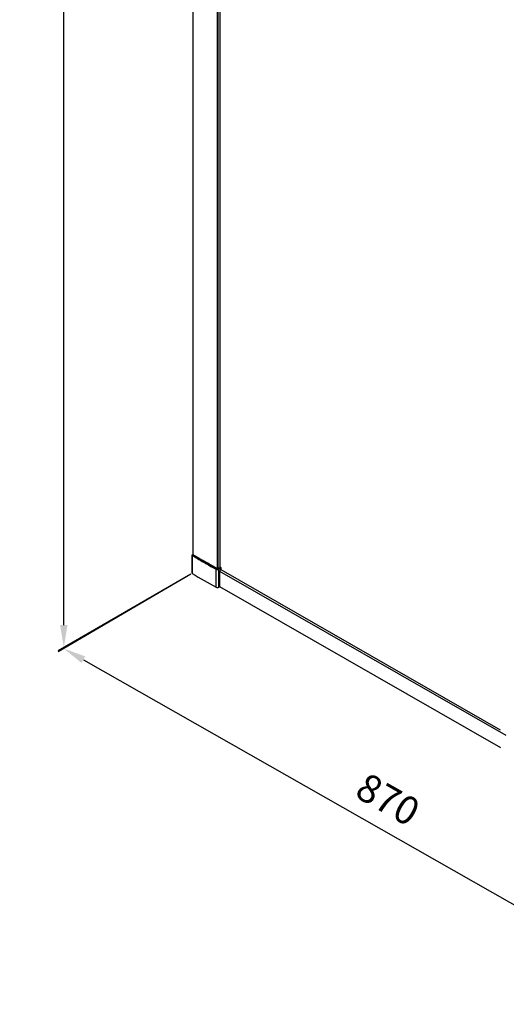
# Model space of a CAD drawing. Extents: x -11636 to -4786, y -33451 to -30366.
# Drawn here: x -6609 to -6176, y -33295 to -32419 of the extents above; entities that cross this region are included whole.
import ezdxf

# ---------------------------------------------------------------- set-up
doc = ezdxf.new("R2010")
doc.units = 0
doc.header["$MEASUREMENT"] = 0
doc.layers.get('DEFPOINTS').update_dxf_attribs({"linetype": 'CONTINUOUS'})
doc.layers.add('DIM', color=7, linetype='CONTINUOUS')
doc.styles.get("Standard").update_dxf_attribs({"font": 'arial.ttf'})
doc.dimstyles.new('1比10', dxfattribs={"dimtxt": 30, "dimasz": 25, "dimexe": 15, "dimexo": 7.5, "dimgap": 7.5, "dimtad": 1, "dimdsep": 46, "dimtxsty": 'Standard', "dimcen": 0, "dimclrd": 256, "dimclre": 256, "dimclrt": 256, "dimazin": 2, "dimtfac": 1, "dimtofl": 0, "dimtmove": 0, "dimatfit": 3, "dimfxl": 0, "dimtzin": 0, "dimarcsym": 0})

# ---------------------------------------------------------------- blocks, each defined once
blk = doc.blocks.new('*D63')
at = {"layer": 'DEFPOINTS', "color": 0}
for p in [(-6455.28, -32911.78), (-5904.99, -33225.07), (-6019.05, -33291.8)]:
    blk.add_point(p, dxfattribs=at)
at = {"layer": 'DIM', "linetype": 'ByBlock', "lineweight": -2}
for p, q in [((-6456.52, -32912.51), (-6574.32, -32981.42)), ((-6551.96, -32988.4), (-6036.43, -33281.9)), ((-5906.24, -33225.8), (-6024.04, -33294.71))]:
    blk.add_line(p, q, dxfattribs=at)
at = {"layer": 'DIM'}
for points in [[(-6550.31, -32985.5), (-6553.61, -32991.3), (-6569.34, -32978.51)], [(-6034.78, -33279.01), (-6038.08, -33284.8), (-6019.05, -33291.8)]]:
    blk.add_solid(points, dxfattribs=at)
at = {"layer": 'DIM', "insert": (-6282.93, -33115.37), "char_height": 25, "attachment_point": 5, "rotation": 330.346}
blk.add_mtext('870', dxfattribs=at)
blk = doc.blocks.new('*D64')
at = {"layer": 'DEFPOINTS', "color": 0}
for p in [(-6454.44, -31674.54), (-6569.34, -31740.83), (-6455.28, -32911.78)]:
    blk.add_point(p, dxfattribs=at)
at = {"layer": 'DIM', "linetype": 'ByBlock', "lineweight": -2}
for p, q in [((-6455.69, -31675.26), (-6574.34, -31743.71)), ((-6569.34, -32957.58), (-6569.34, -31760.83)), ((-6456.53, -32912.5), (-6574.34, -32980.47))]:
    blk.add_line(p, q, dxfattribs=at)
at = {"layer": 'DIM'}
for points in [[(-6572.67, -31760.83), (-6566, -31760.83), (-6569.34, -31740.83)], [(-6572.67, -32957.58), (-6566, -32957.58), (-6569.34, -32977.58)]]:
    blk.add_solid(points, dxfattribs=at)
at = {"layer": 'DIM', "insert": (-6592.1, -32359.2), "char_height": 25, "attachment_point": 5, "rotation": 90}
blk.add_mtext('1950', dxfattribs=at)

msp = doc.modelspace()

# ---------------------------------------------------------------- linework, layer by layer
at = {"layer": 'DIM', "color": 0}
for p, q in [((-6454.52, -32895.07), (-6454.52, -31674.64)), ((-6433.02, -31688.15), (-6433.02, -32907.19)), ((-6432.48, -31688.15), (-6432.48, -32907.19)), ((-6430.58, -32906.15), (-6430.58, -31687.01)), ((-6455.39, -32895.66), (-6455.39, -32911.62)), ((-6455.28, -32911.78), (-6455.28, -32895.82)), ((-6455.1, -32895.19), (-6454.87, -32895.07)), ((-6454.57, -32895.1), (-6454.67, -32895.16)), ((-6454.67, -32895.16), (-6454.52, -32895.25)), ((-6454.52, -32895.07), (-6454.57, -32895.1)), ((-6454.52, -32895.13), (-6454.57, -32895.1)), ((-6454.47, -32895.15), (-6454.52, -32895.13)), ((-6454.52, -32895.25), (-6454.38, -32895.34)), ((-6454.32, -32895.24), (-6454.47, -32895.15)), ((-6454.42, -32895.05), (-6454.18, -32895.2)), ((-6454.38, -32895.34), (-6454.37, -32895.34)), ((-6454.37, -32895.34), (-6454.29, -32895.39)), ((-6454.31, -32895.25), (-6454.32, -32895.24)), ((-6454.24, -32895.29), (-6454.31, -32895.25)), ((-6454.18, -32895.2), (-6454.07, -32895.26)), ((-6447.71, -32899.26), (-6447.48, -32899.4)), ((-6447.52, -32899.12), (-6447.37, -32899.2)), ((-6448.26, -32899.96), (-6447.91, -32900.16)), ((-6446.42, -32901.02), (-6446.21, -32901.14)), ((-6446.21, -32901.14), (-6446.15, -32901.18)), ((-6446.15, -32901.18), (-6446.09, -32901.21)), ((-6446.09, -32901.21), (-6445.93, -32901.3)), ((-6445.99, -32900.26), (-6445.78, -32900.38)), ((-6445.72, -32900.29), (-6445.93, -32900.17)), ((-6445.93, -32901.3), (-6445.38, -32901.62)), ((-6445.88, -32900.07), (-6445.67, -32900.19)), ((-6445.78, -32900.38), (-6445.72, -32900.42)), ((-6445.66, -32900.32), (-6445.72, -32900.29)), ((-6445.72, -32900.42), (-6445.66, -32900.45)), ((-6445.67, -32900.19), (-6445.61, -32900.23)), ((-6445.6, -32900.36), (-6445.66, -32900.32)), ((-6445.66, -32900.45), (-6445.49, -32900.55)), ((-6445.61, -32900.23), (-6445.55, -32900.26)), ((-6445.44, -32900.45), (-6445.6, -32900.36)), ((-6445.55, -32900.26), (-6445.38, -32900.35)), ((-6445.49, -32900.55), (-6444.95, -32900.86)), ((-6444.89, -32900.76), (-6445.44, -32900.45)), ((-6445.38, -32900.35), (-6444.84, -32900.67)), ((-6445.38, -32901.62), (-6444.02, -32902.4)), ((-6444.95, -32900.86), (-6444.78, -32900.95)), ((-6444.73, -32900.86), (-6444.89, -32900.76)), ((-6444.84, -32900.67), (-6444.67, -32900.76)), ((-6444.78, -32900.95), (-6444.67, -32901.02)), ((-6444.62, -32900.92), (-6444.73, -32900.86)), ((-6444.67, -32900.76), (-6444.56, -32900.83)), ((-6444.67, -32901.02), (-6444.62, -32901.05)), ((-6444.56, -32900.95), (-6444.62, -32900.92)), ((-6444.62, -32901.05), (-6444.61, -32901.05)), ((-6444.61, -32901.05), (-6443.98, -32901.41)), ((-6444.56, -32900.83), (-6444.51, -32900.86)), ((-6444.56, -32900.96), (-6444.56, -32900.95)), ((-6444.08, -32901.23), (-6444.56, -32900.96)), ((-6444.51, -32900.86), (-6444.5, -32900.86)), ((-6444.5, -32900.86), (-6443.87, -32901.22)), ((-6443.82, -32901.38), (-6444.08, -32901.23)), ((-6444.02, -32902.4), (-6443.41, -32902.75)), ((-6443.98, -32901.41), (-6443.89, -32901.47)), ((-6443.89, -32901.47), (-6443.75, -32901.54)), ((-6443.87, -32901.22), (-6443.78, -32901.28)), ((-6443.69, -32901.46), (-6443.82, -32901.38)), ((-6443.78, -32901.28), (-6443.63, -32901.36)), ((-6443.75, -32901.54), (-6442.8, -32902.09)), ((-6442.73, -32902), (-6443.69, -32901.46)), ((-6443.63, -32901.36), (-6442.69, -32901.9)), ((-6443.41, -32902.75), (-6443.33, -32902.79)), ((-6443.33, -32902.79), (-6443.22, -32902.86)), ((-6442.8, -32902.09), (-6442.78, -32902.1)), ((-6442.78, -32902.1), (-6442.7, -32902.14)), ((-6442.65, -32902.05), (-6442.73, -32902)), ((-6442.7, -32902.14), (-6441.6, -32902.77)), ((-6442.69, -32901.9), (-6442.59, -32901.95)), ((-6442.64, -32902.06), (-6442.65, -32902.05)), ((-6441.54, -32902.68), (-6442.64, -32902.06)), ((-6442.59, -32901.95), (-6441.49, -32902.58)), ((-6441.6, -32902.77), (-6441.51, -32902.83)), ((-6441.45, -32902.73), (-6441.54, -32902.68)), ((-6441.51, -32902.83), (-6440.65, -32903.31)), ((-6441.49, -32902.58), (-6441.4, -32902.63)), ((-6440.34, -32903.36), (-6441.45, -32902.73)), ((-6441.4, -32902.63), (-6440.41, -32903.2)), ((-6440.65, -32903.31), (-6440.29, -32903.51)), ((-6440.41, -32903.2), (-6440.27, -32903.27)), ((-6440.25, -32903.41), (-6440.34, -32903.36)), ((-6440.29, -32903.51), (-6439.18, -32904.14)), ((-6440.27, -32903.27), (-6440.18, -32903.32)), ((-6439.14, -32904.04), (-6440.25, -32903.41)), ((-6440.18, -32903.32), (-6439.08, -32903.95)), ((-6439.18, -32904.14), (-6439.1, -32904.19)), ((-6439.05, -32904.09), (-6439.14, -32904.04)), ((-6439.1, -32904.19), (-6437.99, -32904.81)), ((-6439.08, -32903.95), (-6438.99, -32904)), ((-6437.93, -32904.72), (-6439.05, -32904.09)), ((-6438.99, -32904), (-6437.88, -32904.62)), ((-6437.99, -32904.81), (-6437.9, -32904.86)), ((-6437.84, -32904.77), (-6437.93, -32904.72)), ((-6437.9, -32904.86), (-6436.79, -32905.48)), ((-6437.88, -32904.62), (-6437.79, -32904.67)), ((-6436.73, -32905.39), (-6437.84, -32904.77)), ((-6437.79, -32904.67), (-6436.68, -32905.29)), ((-6436.79, -32905.48), (-6436.7, -32905.53)), ((-6436.64, -32905.44), (-6436.73, -32905.39)), ((-6436.7, -32905.53), (-6435.59, -32906.15)), ((-6436.68, -32905.29), (-6436.59, -32905.34)), ((-6435.53, -32906.06), (-6436.64, -32905.44)), ((-6436.59, -32905.34), (-6435.48, -32905.96)), ((-6435.59, -32906.15), (-6435.5, -32906.2)), ((-6435.44, -32906.11), (-6435.53, -32906.06)), ((-6435.5, -32906.2), (-6434.29, -32906.87)), ((-6435.48, -32905.96), (-6435.39, -32906.01)), ((-6434.24, -32906.77), (-6435.44, -32906.11)), ((-6435.39, -32906.01), (-6434.28, -32906.63)), ((-6434.29, -32906.87), (-6433.5, -32907.3)), ((-6434.28, -32906.63), (-6434.19, -32906.68)), ((-6433.51, -32907.18), (-6434.24, -32906.77)), ((-6434.19, -32906.68), (-6433.45, -32907.08)), ((-6433.93, -32924.03), (-6433.93, -32908.07)), ((-6433.39, -32907.24), (-6433.51, -32907.18)), ((-6433.45, -32907.08), (-6433.34, -32907.14)), ((-6433.34, -32907.14), (-6433.25, -32907.19)), ((-6433.25, -32907.19), (-6433.21, -32907.22)), ((-6432.29, -32907.21), (-6430.43, -32906.15)), ((-6430.23, -32906.17), (-6432.09, -32907.23)), ((-6431.98, -32907.29), (-6430.12, -32906.23)), ((-6431.55, -32908.05), (-6429.69, -32906.99)), ((-6431.55, -32924.01), (-6431.55, -32908.05)), ((-6430.12, -32906.23), (-6430.23, -32906.17)), ((-6429.69, -32908.25), (-6429.69, -32906.99)), ((-6430.89, -32910.02), (-6430.89, -32923.64)), ((-6176.33, -33055.87), (-6430.87, -32909.87)), ((-6429.96, -32908.41), (-6429.69, -32908.25)), ((-6429.76, -32908.29), (-6181.62, -33050.62)), ((-6431.55, -32924.01), (-6430.89, -32923.64)), ((-6430.89, -32923.37), (-6181.42, -33066.46))]:
    msp.add_line(p, q, dxfattribs=at)
for points in [[(-6455.39, -32895.66), (-6455.38, -32895.62), (-6455.34, -32895.46), (-6455.24, -32895.31), (-6455.1, -32895.19)], [(-6454.87, -32895.07), (-6454.86, -32895.06), (-6454.85, -32895.06), (-6454.84, -32895.05), (-6454.83, -32895.04), (-6454.81, -32895.04), (-6454.8, -32895.03), (-6454.78, -32895.03), (-6454.77, -32895.02), (-6454.76, -32895.02), (-6454.74, -32895.01), (-6454.72, -32895.01), (-6454.71, -32895.01), (-6454.69, -32895)], [(-6454.69, -32895), (-6454.67, -32895), (-6454.66, -32895), (-6454.64, -32895), (-6454.62, -32895), (-6454.61, -32895), (-6454.59, -32895), (-6454.57, -32895), (-6454.56, -32895), (-6454.54, -32895.01), (-6454.53, -32895.01)], [(-6454.53, -32895.01), (-6454.52, -32895.01), (-6454.5, -32895.02), (-6454.49, -32895.02), (-6454.48, -32895.02), (-6454.47, -32895.03), (-6454.46, -32895.03), (-6454.45, -32895.03), (-6454.44, -32895.04), (-6454.43, -32895.04), (-6454.42, -32895.05), (-6454.42, -32895.05), (-6454.41, -32895.05)]]:
    msp.add_lwpolyline(points, dxfattribs=at)
for centre, radius, start, end in [((-6104.77, -32309.07), 683.46, 239.14701, 239.36194), ((-6104.33, -32308.32), 683.46, 239.19988, 239.3619), ((-6104.36, -32308.49), 683.19, 239.19453, 239.35662), ((-6104.44, -32308.95), 682.64, 239.19149, 239.34299), ((-6101.13, -32302.92), 690.62, 239.36237, 239.82576), ((-6100.93, -32302.56), 690.15, 239.36241, 239.83593), ((-6100.83, -32302.52), 690.13, 239.35719, 239.85327), ((-6101.04, -32303.21), 689.31, 239.34353, 239.82544), ((-6097.42, -32296.68), 696.89, 239.85269, 239.99387), ((-6097.57, -32297.25), 696.21, 239.8392, 239.98086), ((-6097.56, -32296.78), 697.72, 239.85807, 239.99945), ((-6097.42, -32296.54), 697.12, 239.85762, 239.99914), ((-6089.74, -32283.09), 713.48, 240.30156, 241.15704), ((-6432.83, -32906.17), 1.21, 250.09895, 252.29364), ((-6432.66, -32906.19), 1.19, 288.43591, 290.39007), ((-6096.82, -32311.6), 699.07, 239.15212, 241.1696)]:
    msp.add_arc(centre, radius, start, end, dxfattribs=at)
for points, knots in [([(-6455.39, -32895.66), (-6455.39, -32895.71), (-6455.35, -32895.77), (-6455.29, -32895.81), (-6455.28, -32895.82)], [0, 0, 0, 0, 0.706462, 1, 1, 1, 1]), ([(-6454.67, -32895.16), (-6454.75, -32895.18), (-6455.04, -32895.3), (-6455.28, -32895.59), (-6455.28, -32895.82)], [0, 0, 0, 0, 0.263417, 1, 1, 1, 1]), ([(-6455.1, -32895.19), (-6455.07, -32895.18), (-6454.93, -32895.12), (-6454.78, -32895.13), (-6454.67, -32895.16)], [0, 0, 0, 0, 0.232118, 1, 1, 1, 1]), ([(-6454.57, -32895.1), (-6454.59, -32895.08), (-6454.69, -32895.04), (-6454.81, -32895.03), (-6454.87, -32895.07)], [0, 0, 0, 0, 0.295273, 1, 1, 1, 1]), ([(-6454.41, -32895.05), (-6454.42, -32895.05), (-6454.45, -32895.04), (-6454.49, -32895.06), (-6454.52, -32895.07)], [0, 0, 0, 0, 0.151941, 1, 1, 1, 1]), ([(-6433.75, -32907.55), (-6433.78, -32907.59), (-6433.87, -32907.75), (-6433.93, -32907.93), (-6433.93, -32908.07)], [0, 0, 0, 0, 0.264783, 1, 1, 1, 1]), ([(-6433.93, -32908.07), (-6433.57, -32908.26), (-6432.73, -32908.42), (-6431.9, -32908.25), (-6431.55, -32908.05)], [0, 0, 0, 0, 0.501305, 1, 1, 1, 1]), ([(-6433.5, -32907.3), (-6433.52, -32907.32), (-6433.62, -32907.39), (-6433.7, -32907.48), (-6433.75, -32907.55)], [0, 0, 0, 0, 0.229418, 1, 1, 1, 1]), ([(-6433.5, -32907.3), (-6433.27, -32907.43), (-6432.74, -32907.53), (-6432.21, -32907.42), (-6431.98, -32907.29)], [0, 0, 0, 0, 0.501306, 1, 1, 1, 1]), ([(-6433.39, -32907.24), (-6433.38, -32907.23), (-6433.32, -32907.2), (-6433.24, -32907.2), (-6433.21, -32907.22)], [0, 0, 0, 0, 0.29594, 1, 1, 1, 1]), ([(-6433.21, -32907.22), (-6433.07, -32907.29), (-6432.74, -32907.34), (-6432.42, -32907.29), (-6432.29, -32907.21)], [0, 0, 0, 0, 0.502714, 1, 1, 1, 1]), ([(-6432.09, -32907.23), (-6432.11, -32907.22), (-6432.17, -32907.19), (-6432.25, -32907.19), (-6432.29, -32907.21)], [0, 0, 0, 0, 0.294717, 1, 1, 1, 1]), ([(-6431.98, -32907.29), (-6431.96, -32907.31), (-6431.86, -32907.37), (-6431.78, -32907.46), (-6431.73, -32907.53)], [0, 0, 0, 0, 0.230509, 1, 1, 1, 1]), ([(-6431.73, -32907.53), (-6431.7, -32907.57), (-6431.61, -32907.73), (-6431.55, -32907.92), (-6431.55, -32908.05)], [0, 0, 0, 0, 0.264842, 1, 1, 1, 1]), ([(-6430.43, -32906.15), (-6430.39, -32906.12), (-6430.31, -32906.13), (-6430.25, -32906.16), (-6430.23, -32906.17)], [0, 0, 0, 0, 0.705286, 1, 1, 1, 1]), ([(-6430.12, -32906.23), (-6430.06, -32906.26), (-6429.83, -32906.46), (-6429.69, -32906.76), (-6429.69, -32906.99)], [0, 0, 0, 0, 0.240319, 1, 1, 1, 1]), ([(-6455.39, -32911.62), (-6455.39, -32911.67), (-6455.35, -32911.73), (-6455.29, -32911.77), (-6455.28, -32911.78)], [0, 0, 0, 0, 0.705824, 1, 1, 1, 1]), ([(-6430.73, -32909.32), (-6430.76, -32909.38), (-6430.84, -32909.6), (-6430.89, -32909.84), (-6430.89, -32910.02)], [0, 0, 0, 0, 0.266799, 1, 1, 1, 1]), ([(-6429.96, -32908.41), (-6430.04, -32908.45), (-6430.37, -32908.69), (-6430.6, -32909.04), (-6430.73, -32909.32)], [0, 0, 0, 0, 0.228775, 1, 1, 1, 1]), ([(-6433.93, -32924.03), (-6433.57, -32924.22), (-6432.73, -32924.38), (-6431.9, -32924.21), (-6431.55, -32924.01)], [0, 0, 0, 0, 0.501305, 1, 1, 1, 1])]:
    msp.add_open_spline(points, degree=3, knots=knots, dxfattribs=at)
for points in [[(-6433.24, -32907.31), (-6433.3, -32907.29), (-6433.34, -32907.26), (-6433.39, -32907.24)], [(-6432.28, -32907.32), (-6432.57, -32907.41), (-6432.91, -32907.41), (-6433.2, -32907.32)], [(-6432.09, -32907.23), (-6432.14, -32907.26), (-6432.19, -32907.28), (-6432.24, -32907.3)]]:
    msp.add_open_spline(points, degree=3, dxfattribs=at)

# ---------------------------------------------------------------- dimensions: what is measured, and where the dimension line sits
dim = msp.add_linear_dim(base=(-6569.34, -31740.83), p1=(-6455.28, -32911.78), p2=(-6454.44, -31674.54), angle=90, text='1950', dimstyle='1比10', override={"dimscale": 10, "dimtxt": 2.5, "dimasz": 2, "dimexe": 0.5, "dimexo": 0.125, "dimgap": 1, "dimdec": 0, "dimtdec": 0, "dimtofl": 1, "dimfxl": 1.25, "dimarcsym": 2}, dxfattribs=at)
dim.commit()
dim.dimension.update_dxf_attribs({"geometry": '*D64', "text_midpoint": (-6592.1, -32359.2)})
dim = msp.add_aligned_dim(p1=(-6455.28, -32911.78), p2=(-5904.99, -33225.07), distance=-114.42, text='870', dimstyle='1比10', override={"dimscale": 10, "dimtxt": 2.5, "dimasz": 2, "dimexe": 0.5, "dimexo": 0.125, "dimgap": 1, "dimdec": 0, "dimtdec": 0, "dimtofl": 1, "dimfxl": 1.25, "dimarcsym": 2}, dxfattribs=at)
dim.commit()
dim.dimension.update_dxf_attribs({"geometry": '*D63', "text_midpoint": (-6282.93, -33115.37)})

doc.saveas('drawing.dxf')
